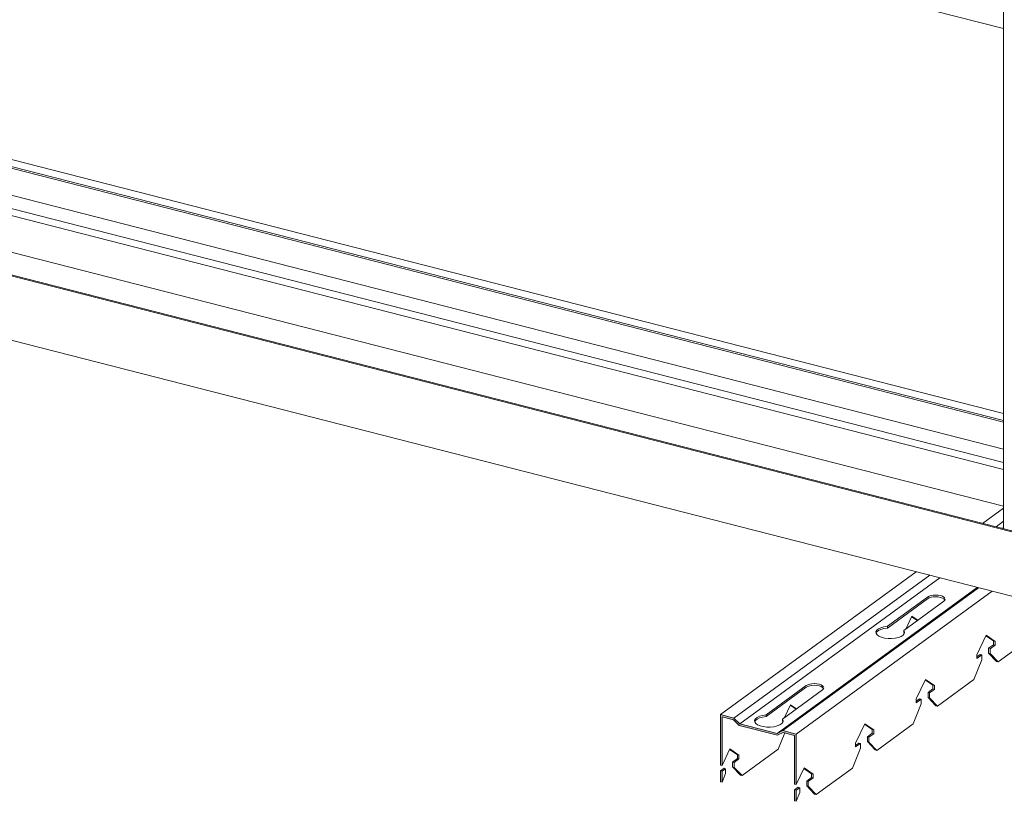
# Model space of a CAD drawing. Extents: x 4330 to 4729, y -1574 to -1409.
# Drawn here: x 4557 to 4598, y -1571 to -1538 of the extents above; entities that cross this region are included whole.
import ezdxf

# ---------------------------------------------------------------- set-up
doc = ezdxf.new("R2010")
doc.units = 0
doc.layers.add('-a-generic', color=3, linetype='Continuous', lineweight=18)
doc.layers.add('-a-generic-view', color=5, linetype='Continuous', lineweight=5)

# ---------------------------------------------------------------- blocks, each defined once
blk = doc.blocks.new('Profil_L_3D - Profil_L_3D 2-1997192-3D-פרט תליה מערכת 47')
at = {"layer": '-a-generic-view'}
for p, q in [((4607.825, -1561.667), (4338.167, -1492.684)), ((4607.865, -1561.637), (4338.208, -1492.654)), ((4425.239, -1517.664), (4607.825, -1564.372))]:
    blk.add_line(p, q, dxfattribs=at)
blk = doc.blocks.new('פס תלייה_4 - 100-V5-3D-פרט תליה מערכת 47')
at = {"layer": '-a-generic-view'}
for p, q in [((4598.385, -1531.812), (4598.385, -1559.212)), ((4598.385, -1559.171), (4598.304, -1559.191))]:
    blk.add_line(p, q, dxfattribs=at)
blk = doc.blocks.new('Profil_F47 - Profil-V6-3D-פרט תליה מערכת 47')
at = {"layer": '-a-generic-view'}
blk.add_line((4598.387, -1538.215), (4539.124, -1523.055), dxfattribs=at)
blk = doc.blocks.new('Profil_F47 - Profil-V7-3D-פרט תליה מערכת 47')
at = {"layer": '-a-generic-view'}
for p, q in [((4598.385, -1554.367), (4521.566, -1534.715)), ((4598.385, -1554.74), (4521.409, -1535.048)), ((4598.385, -1554.668), (4521.441, -1534.984)), ((4598.385, -1555.868), (4521.235, -1536.132)), ((4598.385, -1556.727), (4519.081, -1536.439)), ((4598.385, -1556.425), (4519.782, -1536.317)), ((4598.385, -1558.26), (4518.758, -1537.89))]:
    blk.add_line(p, q, dxfattribs=at)

msp = doc.modelspace()

# ---------------------------------------------------------------- hatches: boundary and pattern name
at = {"layer": '-a-generic-view'}
h = msp.add_hatch(color=256, dxfattribs=at)
h.paths.add_polyline_path([(4589.68, -1570.655), (4589.679, -1570.192), (4589.611, -1570.174), (4589.611, -1570.637), (4589.68, -1570.655)], flags=0)
h.paths.add_polyline_path([(4589.68, -1569.954), (4589.68, -1567.831), (4589.113, -1567.686), (4588.871, -1567.802), (4587.305, -1567.401), (4587.063, -1567.162), (4586.496, -1567.017), (4586.496, -1569.14), (4586.565, -1569.158), (4586.565, -1567.106), (4587.041, -1567.228), (4587.305, -1567.473), (4588.893, -1567.879), (4589.135, -1567.764), (4589.611, -1567.886), (4589.611, -1569.937), (4589.679, -1569.954)], flags=0)
h.paths.add_polyline_path([(4586.565, -1569.858), (4586.564, -1569.395), (4586.496, -1569.377), (4586.496, -1569.841), (4586.565, -1569.858)], flags=0)

# ---------------------------------------------------------------- linework, layer by layer
at = {"layer": '-a-generic'}
for p, q in [((4587.063, -1567.162), (4586.496, -1567.017)), ((4586.496, -1567.017), (4586.496, -1569.14)), ((4586.565, -1569.158), (4586.565, -1567.106)), ((4586.565, -1567.106), (4587.041, -1567.228)), ((4587.305, -1567.401), (4587.063, -1567.162)), ((4587.041, -1567.228), (4587.283, -1567.467)), ((4587.283, -1567.467), (4588.893, -1567.879)), ((4588.871, -1567.802), (4587.305, -1567.401)), ((4589.113, -1567.686), (4588.871, -1567.802)), ((4588.893, -1567.879), (4589.135, -1567.764)), ((4589.68, -1567.831), (4589.113, -1567.686)), ((4589.135, -1567.764), (4589.611, -1567.886)), ((4589.611, -1567.886), (4589.611, -1569.937)), ((4589.68, -1569.954), (4589.68, -1567.831)), ((4586.496, -1569.14), (4586.565, -1569.158)), ((4586.496, -1569.377), (4586.496, -1569.841)), ((4586.565, -1569.395), (4586.496, -1569.377)), ((4586.565, -1569.858), (4586.565, -1569.395)), ((4586.496, -1569.841), (4586.565, -1569.858)), ((4589.611, -1569.937), (4589.68, -1569.954)), ((4589.611, -1570.174), (4589.611, -1570.637)), ((4589.68, -1570.192), (4589.611, -1570.174)), ((4589.68, -1570.655), (4589.68, -1570.192)), ((4589.611, -1570.637), (4589.68, -1570.655))]:
    msp.add_line(p, q, dxfattribs=at)
at = {"layer": '-a-generic-view'}
for p, q in [((4598.385, -1558.342), (4597.502, -1558.986)), ((4598.385, -1558.9), (4598.069, -1559.131)), ((4594.716, -1561.019), (4586.496, -1567.017)), ((4595.283, -1561.164), (4587.063, -1567.162)), ((4595.705, -1561.272), (4587.305, -1567.401)), ((4597.271, -1561.673), (4588.871, -1567.802)), ((4589.113, -1567.686), (4597.333, -1561.688)), ((4597.9, -1561.833), (4589.68, -1567.831)), ((4593.506, -1563.308), (4595.189, -1562.081)), ((4595.189, -1562.153), (4593.506, -1563.381)), ((4594.195, -1563.485), (4595.878, -1562.257)), ((4594.282, -1563.421), (4594.534, -1562.881)), ((4594.523, -1562.904), (4594.764, -1563.07)), ((4594.785, -1563.054), (4594.534, -1562.881)), ((4593.506, -1563.308), (4593.506, -1563.381)), ((4594.195, -1563.557), (4594.195, -1563.485)), ((4594.163, -1563.677), (4594.206, -1563.584)), ((4594.217, -1563.6), (4594.195, -1563.557)), ((4597.266, -1564.499), (4597.648, -1563.678)), ((4597.638, -1563.701), (4597.962, -1563.923)), ((4597.648, -1563.678), (4598.031, -1563.941)), ((4598.162, -1564.799), (4599.682, -1563.689)), ((4597.962, -1564.081), (4597.758, -1564.23)), ((4597.758, -1564.23), (4597.758, -1564.432)), ((4597.758, -1564.23), (4597.827, -1564.247)), ((4598.031, -1564.099), (4597.827, -1564.247)), ((4597.827, -1564.247), (4597.827, -1564.45)), ((4597.962, -1564.081), (4597.962, -1563.923)), ((4597.962, -1563.923), (4598.031, -1563.941)), ((4598.031, -1564.099), (4597.962, -1564.081)), ((4598.031, -1563.941), (4598.031, -1564.099)), ((4597.135, -1565.548), (4597.47, -1564.71)), ((4597.266, -1564.589), (4597.401, -1564.49)), ((4597.266, -1564.656), (4597.266, -1564.499)), ((4597.47, -1564.508), (4597.266, -1564.656)), ((4597.401, -1564.49), (4597.47, -1564.508)), ((4597.47, -1564.71), (4597.47, -1564.508)), ((4597.758, -1564.432), (4598.093, -1564.781)), ((4597.827, -1564.45), (4597.758, -1564.432)), ((4597.827, -1564.45), (4598.162, -1564.799)), ((4598.093, -1564.781), (4598.162, -1564.799)), ((4594.719, -1566.357), (4595.101, -1565.537)), ((4595.09, -1565.56), (4595.414, -1565.782)), ((4595.101, -1565.537), (4595.483, -1565.8)), ((4595.615, -1566.657), (4597.135, -1565.548)), ((4590.094, -1565.798), (4588.411, -1567.026)), ((4588.411, -1567.098), (4590.094, -1565.87)), ((4590.783, -1565.974), (4589.1, -1567.202)), ((4595.414, -1565.94), (4595.211, -1566.089)), ((4595.483, -1565.958), (4595.279, -1566.106)), ((4595.414, -1565.94), (4595.414, -1565.782)), ((4595.414, -1565.782), (4595.483, -1565.8)), ((4595.483, -1565.958), (4595.414, -1565.94)), ((4595.483, -1565.8), (4595.483, -1565.958)), ((4594.719, -1566.447), (4594.853, -1566.349)), ((4594.719, -1566.515), (4594.719, -1566.357)), ((4594.922, -1566.367), (4594.719, -1566.515)), ((4594.853, -1566.349), (4594.922, -1566.367)), ((4594.922, -1566.569), (4594.922, -1566.367)), ((4595.211, -1566.089), (4595.211, -1566.291)), ((4595.211, -1566.089), (4595.279, -1566.106)), ((4595.546, -1566.64), (4595.211, -1566.291)), ((4595.211, -1566.291), (4595.279, -1566.309)), ((4595.279, -1566.106), (4595.279, -1566.309)), ((4595.279, -1566.309), (4595.615, -1566.657)), ((4589.188, -1567.136), (4589.438, -1566.599)), ((4589.428, -1566.622), (4589.669, -1566.787)), ((4589.69, -1566.772), (4589.438, -1566.599)), ((4594.587, -1567.407), (4594.922, -1566.569)), ((4595.615, -1566.657), (4595.546, -1566.64)), ((4588.411, -1567.026), (4588.411, -1567.098)), ((4589.1, -1567.274), (4589.1, -1567.202)), ((4589.068, -1567.394), (4589.111, -1567.301)), ((4589.122, -1567.318), (4589.1, -1567.274)), ((4592.171, -1568.216), (4592.553, -1567.396)), ((4592.543, -1567.418), (4592.867, -1567.641)), ((4592.553, -1567.396), (4592.936, -1567.659)), ((4593.067, -1568.516), (4594.587, -1567.407)), ((4588.925, -1568.469), (4589.2, -1567.78)), ((4592.867, -1567.799), (4592.663, -1567.947)), ((4592.663, -1567.947), (4592.663, -1568.15)), ((4592.663, -1567.947), (4592.732, -1567.965)), ((4592.936, -1567.816), (4592.732, -1567.965)), ((4592.732, -1567.965), (4592.732, -1568.167)), ((4592.867, -1567.799), (4592.867, -1567.641)), ((4592.867, -1567.641), (4592.936, -1567.659)), ((4592.936, -1567.816), (4592.867, -1567.799)), ((4592.936, -1567.659), (4592.936, -1567.816)), ((4586.565, -1569.158), (4586.891, -1568.458)), ((4587.273, -1568.721), (4586.891, -1568.458)), ((4592.04, -1569.266), (4592.375, -1568.428)), ((4592.171, -1568.306), (4592.306, -1568.208)), ((4592.171, -1568.374), (4592.171, -1568.216)), ((4592.375, -1568.226), (4592.171, -1568.374)), ((4592.306, -1568.208), (4592.375, -1568.226)), ((4592.375, -1568.428), (4592.375, -1568.226)), ((4592.998, -1568.498), (4592.663, -1568.15)), ((4592.663, -1568.15), (4592.732, -1568.167)), ((4592.732, -1568.167), (4593.067, -1568.516)), ((4586.88, -1568.48), (4587.204, -1568.703)), ((4587.204, -1568.861), (4587.001, -1569.009)), ((4587.204, -1568.861), (4587.204, -1568.703)), ((4587.204, -1568.703), (4587.273, -1568.721)), ((4587.273, -1568.878), (4587.204, -1568.861)), ((4587.273, -1568.721), (4587.273, -1568.878)), ((4588.925, -1568.469), (4587.405, -1569.578)), ((4593.067, -1568.516), (4592.998, -1568.498)), ((4586.496, -1569.377), (4586.644, -1569.27)), ((4586.712, -1569.287), (4586.565, -1569.395)), ((4586.644, -1569.27), (4586.712, -1569.287)), ((4586.712, -1569.49), (4586.712, -1569.287)), ((4587.001, -1569.009), (4587.001, -1569.212)), ((4587.001, -1569.009), (4587.07, -1569.027)), ((4587.001, -1569.212), (4587.336, -1569.56)), ((4587.07, -1569.229), (4587.001, -1569.212)), ((4587.07, -1569.027), (4587.273, -1568.878)), ((4587.07, -1569.229), (4587.07, -1569.027)), ((4587.405, -1569.578), (4587.07, -1569.229)), ((4589.68, -1569.954), (4590.006, -1569.255)), ((4589.995, -1569.277), (4590.319, -1569.5)), ((4590.006, -1569.255), (4590.388, -1569.517)), ((4590.52, -1570.375), (4592.04, -1569.266)), ((4586.565, -1569.858), (4586.712, -1569.49)), ((4587.336, -1569.56), (4587.405, -1569.578)), ((4590.319, -1569.658), (4590.116, -1569.806)), ((4590.388, -1569.675), (4590.184, -1569.824)), ((4590.319, -1569.658), (4590.319, -1569.5)), ((4590.319, -1569.5), (4590.388, -1569.517)), ((4590.388, -1569.675), (4590.319, -1569.658)), ((4590.388, -1569.517), (4590.388, -1569.675)), ((4589.611, -1570.174), (4589.758, -1570.067)), ((4589.827, -1570.084), (4589.68, -1570.192)), ((4589.758, -1570.067), (4589.827, -1570.084)), ((4589.827, -1570.287), (4589.827, -1570.084)), ((4590.116, -1569.806), (4590.116, -1570.009)), ((4590.116, -1569.806), (4590.184, -1569.824)), ((4590.116, -1570.009), (4590.451, -1570.357)), ((4590.184, -1570.026), (4590.116, -1570.009)), ((4590.184, -1569.824), (4590.184, -1570.026)), ((4590.184, -1570.026), (4590.52, -1570.375)), ((4589.68, -1570.655), (4589.827, -1570.287)), ((4590.451, -1570.357), (4590.52, -1570.375))]:
    msp.add_line(p, q, dxfattribs=at)
for points in [[(4595.189, -1562.081, 0), (4595.254, -1562.045, 0), (4595.337, -1562.018, 0), (4595.434, -1562.001, 0), (4595.538, -1561.996, 0), (4595.641, -1562.002, 0), (4595.737, -1562.02, 0), (4595.819, -1562.048, 0), (4595.882, -1562.084, 0), (4595.921, -1562.126, 0)], [(4595.921, -1562.198, 0), (4595.882, -1562.156, 0), (4595.819, -1562.12, 0), (4595.737, -1562.092, 0), (4595.641, -1562.074, 0), (4595.538, -1562.068, 0), (4595.434, -1562.073, 0), (4595.337, -1562.09, 0), (4595.254, -1562.117, 0), (4595.189, -1562.153, 0)], [(4595.933, -1562.169, 0), (4595.933, -1562.171, 0), (4595.919, -1562.215, 0), (4595.878, -1562.257, 0)], [(4594.195, -1563.485, 0), (4594.222, -1563.549, 0), (4594.211, -1563.615, 0), (4594.162, -1563.677, 0), (4594.078, -1563.732, 0), (4593.965, -1563.776, 0), (4593.831, -1563.806, 0), (4593.683, -1563.821, 0), (4593.531, -1563.819, 0), (4593.385, -1563.801, 0), (4593.254, -1563.767, 0), (4593.147, -1563.721, 0), (4593.071, -1563.664, 0), (4593.029, -1563.601, 0), (4593.026, -1563.535, 0), (4593.061, -1563.471, 0), (4593.132, -1563.413, 0), (4593.235, -1563.365, 0), (4593.362, -1563.329, 0), (4593.506, -1563.308, 0)], [(4593.506, -1563.381, 0), (4593.362, -1563.401, 0), (4593.235, -1563.437, 0), (4593.132, -1563.486, 0), (4593.061, -1563.544, 0), (4593.028, -1563.601, 0)], [(4590.094, -1565.798, 0), (4590.159, -1565.763, 0), (4590.242, -1565.736, 0), (4590.339, -1565.719, 0), (4590.443, -1565.713, 0), (4590.546, -1565.72, 0), (4590.642, -1565.738, 0), (4590.724, -1565.765, 0), (4590.787, -1565.801, 0), (4590.826, -1565.843, 0)], [(4590.826, -1565.915, 0), (4590.787, -1565.874, 0), (4590.724, -1565.838, 0), (4590.642, -1565.81, 0), (4590.546, -1565.792, 0), (4590.443, -1565.786, 0), (4590.339, -1565.791, 0), (4590.242, -1565.808, 0), (4590.159, -1565.835, 0), (4590.094, -1565.87, 0)], [(4590.838, -1565.886, 0), (4590.838, -1565.888, 0), (4590.824, -1565.933, 0), (4590.783, -1565.974, 0)], [(4589.1, -1567.202, 0), (4589.127, -1567.267, 0), (4589.116, -1567.332, 0), (4589.067, -1567.394, 0), (4588.983, -1567.449, 0), (4588.87, -1567.493, 0), (4588.736, -1567.523, 0), (4588.588, -1567.538, 0), (4588.436, -1567.536, 0), (4588.29, -1567.518, 0), (4588.159, -1567.485, 0), (4588.052, -1567.438, 0), (4587.976, -1567.382, 0), (4587.934, -1567.318, 0), (4587.931, -1567.253, 0), (4587.966, -1567.189, 0), (4588.037, -1567.131, 0), (4588.14, -1567.083, 0), (4588.267, -1567.047, 0), (4588.411, -1567.026, 0)], [(4588.411, -1567.098, 0), (4588.267, -1567.119, 0), (4588.14, -1567.155, 0), (4588.037, -1567.203, 0), (4587.966, -1567.261, 0), (4587.933, -1567.318, 0)]]:
    msp.add_polyline3d(points, dxfattribs=at)

# ---------------------------------------------------------------- block references
for name in ['פס תלייה_4 - 100-V5-3D-פרט תליה מערכת 47', 'Profil_F47 - Profil-V6-3D-פרט תליה מערכת 47', 'Profil_F47 - Profil-V7-3D-פרט תליה מערכת 47', 'Profil_L_3D - Profil_L_3D 2-1997192-3D-פרט תליה מערכת 47']:
    msp.add_blockref(name, (0, 0), dxfattribs=at)

doc.saveas('drawing.dxf')
